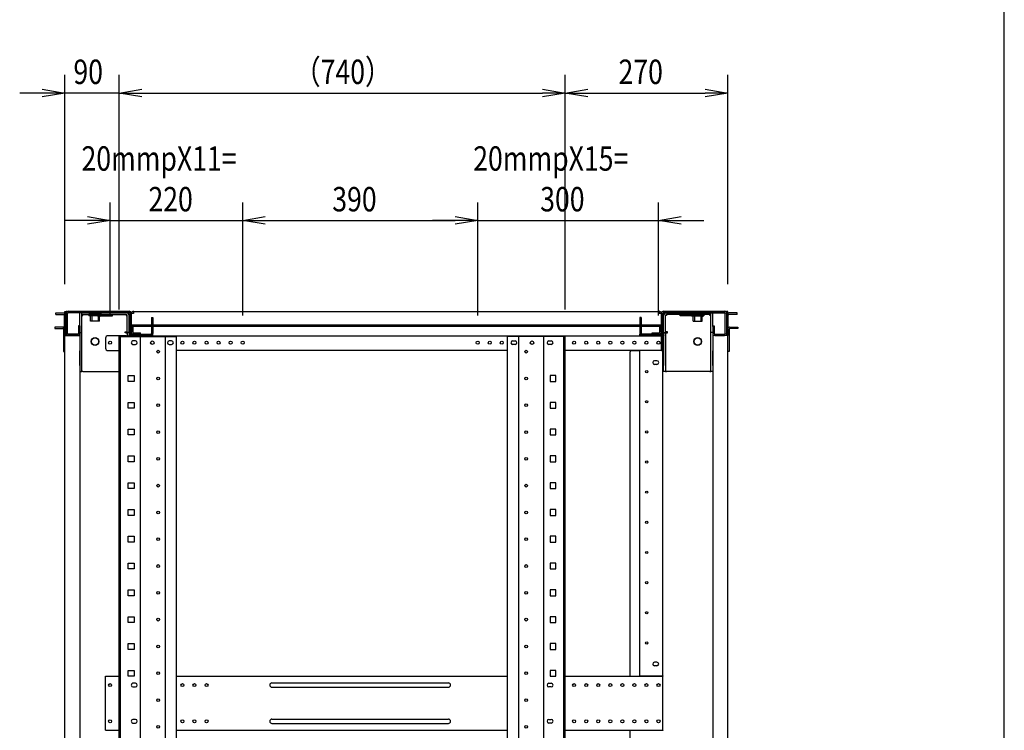
# Model space of a CAD drawing. Extents: x -236959 to 25752, y -185266 to 18665.
# Drawn here: x -78261 to -76628, y -63289 to -62110 of the extents above; entities that cross this region are included whole.
import ezdxf

# ---------------------------------------------------------------- set-up
doc = ezdxf.new("R2010")
doc.units = 0
doc.header["$LTSCALE"] = 0.1
doc.layers.get('0').update_dxf_attribs({"linetype": 'CONTINUOUS'})
doc.styles.add('y-15', font='romans.shx', dxfattribs={"width": 0.8, "height": 40.5, "bigfont": 'BIGFONT.shx'})

msp = doc.modelspace()

# ---------------------------------------------------------------- linework, layer by layer
at = {"linetype": 'Continuous'}
msp.add_line((-76627.6, -65753), (-76627.6, -60213), dxfattribs=at)
for p, q in [((-78186.4, -62549.1), (-78186.4, -62202)), ((-78096.4, -62591.1), (-78096.4, -62202)), ((-78096.4, -62591.1), (-78096.4, -62202)), ((-77356.4, -62591.1), (-77356.4, -62202)), ((-77356.4, -62591.1), (-77356.4, -62202)), ((-77086.4, -62549.1), (-77086.4, -62202)), ((-78223.9, -62232), (-78261.4, -62232)), ((-78096.4, -62232), (-78186.4, -62232)), ((-78058.9, -62232), (-78021.4, -62232)), ((-78058.9, -62232), (-77393.9, -62232)), ((-77318.9, -62232), (-77123.9, -62232)), ((-78111.4, -62601.1), (-78111.4, -62413.3)), ((-77891.4, -62601.1), (-77891.4, -62413.3)), ((-77891.4, -62601.1), (-77891.4, -62413.3)), ((-77501.4, -62601.1), (-77501.4, -62413.3)), ((-77501.4, -62601.1), (-77501.4, -62413.3)), ((-77201.4, -62601.1), (-77201.4, -62413.3)), ((-78148.9, -62443.3), (-78186.4, -62443.3)), ((-78111.4, -62443.3), (-77891.4, -62443.3)), ((-77853.9, -62443.3), (-77538.9, -62443.3)), ((-77853.9, -62443.3), (-77816.4, -62443.3)), ((-77538.9, -62443.3), (-77576.4, -62443.3)), ((-77501.4, -62443.3), (-77201.4, -62443.3)), ((-77163.9, -62443.3), (-77126.4, -62443.3)), ((-78201.7, -62596.8), (-78188.4, -62596.8)), ((-78201.7, -62599.1), (-78201.7, -62596.8)), ((-78201.7, -62599.1), (-78188.4, -62599.1)), ((-78187.2, -62634.1), (-78187.2, -62600.2)), ((-78186.4, -62596.1), (-78186.4, -62594.1)), ((-78186.4, -62594.1), (-78184.4, -62594.1)), ((-78186.4, -62596.1), (-78186.4, -62634.1)), ((-78184.9, -62634.1), (-78184.9, -62600.2)), ((-78183.4, -62594.1), (-78184.4, -62594.1)), ((-78184.4, -62594.1), (-78184.4, -62596.1)), ((-78184.4, -62596.1), (-78184.4, -62634.1)), ((-78184.4, -62597.5), (-78184.4, -62630.6)), ((-78183.4, -62594.1), (-78078.4, -62594.1)), ((-78182.1, -62630.6), (-78182.1, -62597.5)), ((-78079.9, -62594.1), (-78181, -62594.1)), ((-78181, -62596.4), (-78181, -62594.1)), ((-78079.9, -62596.4), (-78181, -62596.4)), ((-78161.4, -62619.4), (-78161.4, -62596.4)), ((-78158.2, -62596.4), (-78161.4, -62596.4)), ((-78158.2, -62619.4), (-78158.2, -62596.4)), ((-78158.2, -62601.2), (-78156.6, -62601.2)), ((-78158.1, -62599.6), (-78158.1, -62596.4)), ((-78158.1, -62596.4), (-78084.7, -62596.4)), ((-78158.1, -62599.6), (-78084.7, -62599.6)), ((-78156.6, -62601.2), (-78156.6, -62599.6)), ((-78125.9, -62599.6), (-78146.9, -62599.6)), ((-78146.9, -62599.6), (-78146.9, -62601.6)), ((-78125.9, -62601.6), (-78146.9, -62601.6)), ((-78128.9, -62598.4), (-78143.9, -62598.4)), ((-78143.9, -62598.4), (-78143.9, -62599.6)), ((-78143.7, -62610.6), (-78143.7, -62603.1)), ((-78141.5, -62598.4), (-78141.5, -62610.6)), ((-78132.4, -62599.6), (-78132.4, -62601.2)), ((-78132.4, -62601.2), (-78132.4, -62601.4)), ((-78132.4, -62601.4), (-78107.4, -62601.4)), ((-78131.4, -62598.4), (-78131.4, -62610.6)), ((-78129.2, -62610.6), (-78129.2, -62603.1)), ((-78128.9, -62598.4), (-78128.9, -62599.6)), ((-78125.9, -62599.6), (-78125.9, -62601.6)), ((-78107.4, -62601.2), (-78107.4, -62599.6)), ((-78107.4, -62601.4), (-78107.4, -62601.2)), ((-78084.7, -62599.6), (-78084.7, -62601.2)), ((-78084.7, -62601.2), (-78083.1, -62601.2)), ((-78083.1, -62629.4), (-78083.1, -62601.2)), ((-78079.9, -62629.4), (-78079.9, -62601.2)), ((-78078.7, -62597.5), (-78078.7, -62630.6)), ((-78076.4, -62596.1), (-78076.4, -62632.1)), ((-78076.4, -62597.5), (-78076.4, -62630.6)), ((-78076.4, -62597.5), (-78076.4, -62615.6)), ((-78072.5, -62597.5), (-78076.4, -62597.5)), ((-78072.5, -62594.1), (-78072.5, -62597.5)), ((-78072.5, -62594.1), (-77200.4, -62594.1)), ((-78042.7, -62604.1), (-78042.7, -62619.1)), ((-78042.7, -62604.1), (-78040.4, -62604.1)), ((-78040.4, -62604.1), (-78040.4, -62619.1)), ((-77230.1, -62604.1), (-77232.4, -62604.1)), ((-77232.4, -62604.1), (-77232.4, -62619.1)), ((-77230.1, -62604.1), (-77230.1, -62619.1)), ((-77200.4, -62594.1), (-77200.4, -62597.5)), ((-77196.4, -62597.5), (-77200.4, -62597.5)), ((-77196.4, -62596.1), (-77196.4, -62632.1)), ((-77196.4, -62597.5), (-77196.4, -62630.6)), ((-77196.4, -62615.6), (-77196.4, -62597.5)), ((-77089.4, -62594.1), (-77194.4, -62594.1)), ((-77194.1, -62597.5), (-77194.1, -62630.6)), ((-77193, -62594.1), (-77091.9, -62594.1)), ((-77193, -62596.4), (-77091.9, -62596.4)), ((-77192.9, -62629.4), (-77192.9, -62601.2)), ((-77188.1, -62601.2), (-77189.7, -62601.2)), ((-77189.7, -62629.4), (-77189.7, -62601.2)), ((-77114.7, -62596.4), (-77188.1, -62596.4)), ((-77188.1, -62599.6), (-77188.1, -62601.2)), ((-77114.7, -62599.6), (-77188.1, -62599.6)), ((-77165.4, -62601.2), (-77165.4, -62599.6)), ((-77165.4, -62601.4), (-77165.4, -62601.2)), ((-77140.4, -62601.4), (-77165.4, -62601.4)), ((-77146.9, -62599.6), (-77125.9, -62599.6)), ((-77146.9, -62599.6), (-77146.9, -62601.6)), ((-77146.9, -62601.6), (-77125.9, -62601.6)), ((-77143.9, -62598.4), (-77128.9, -62598.4)), ((-77143.9, -62598.4), (-77143.9, -62599.6)), ((-77143.7, -62610.6), (-77143.7, -62603.1)), ((-77141.5, -62598.4), (-77141.5, -62610.6)), ((-77140.4, -62599.6), (-77140.4, -62601.2)), ((-77140.4, -62601.2), (-77140.4, -62601.4)), ((-77131.4, -62598.4), (-77131.4, -62610.6)), ((-77129.2, -62610.6), (-77129.2, -62603.1)), ((-77128.9, -62598.4), (-77128.9, -62599.6)), ((-77125.9, -62599.6), (-77125.9, -62601.6)), ((-77116.2, -62601.2), (-77116.2, -62599.6)), ((-77114.6, -62601.2), (-77116.2, -62601.2)), ((-77114.7, -62599.6), (-77114.7, -62596.4)), ((-77114.6, -62619.4), (-77114.6, -62596.4)), ((-77114.6, -62596.4), (-77111.4, -62596.4)), ((-77111.4, -62619.4), (-77111.4, -62596.4)), ((-77091.9, -62596.4), (-77091.9, -62594.1)), ((-77090.7, -62630.6), (-77090.7, -62597.5)), ((-77089.4, -62594.1), (-77088.4, -62594.1)), ((-77088.4, -62594.1), (-77088.4, -62596.1)), ((-77086.4, -62594.1), (-77088.4, -62594.1)), ((-77088.4, -62596.1), (-77088.4, -62634.1)), ((-77088.4, -62597.5), (-77088.4, -62630.6)), ((-77087.9, -62634.1), (-77087.9, -62600.2)), ((-77086.4, -62596.1), (-77086.4, -62594.1)), ((-77086.4, -62596.1), (-77086.4, -62634.1)), ((-77085.6, -62634.1), (-77085.6, -62600.2)), ((-77071.1, -62596.8), (-77084.5, -62596.8)), ((-77071.1, -62599.1), (-77084.5, -62599.1)), ((-77071.1, -62599.1), (-77071.1, -62596.8)), ((-78203.2, -62620.1), (-78203.2, -62622.4)), ((-78190.4, -62620.1), (-78203.2, -62620.1)), ((-78203.2, -62622.4), (-78190.4, -62622.4)), ((-78189.9, -62620.1), (-78190.4, -62620.1)), ((-78190.4, -62622.4), (-78189.9, -62622.4)), ((-78188.7, -62623.5), (-78188.7, -62660.6)), ((-78163.7, -62618.1), (-78163.7, -62630.6)), ((-78161.4, -62618.1), (-78163.7, -62618.1)), ((-78161.4, -62618.1), (-78161.4, -62630.6)), ((-78161.4, -62619.4), (-78161.4, -62629.4)), ((-78158.2, -62629.4), (-78158.2, -62619.4)), ((-78129.2, -62610.6), (-78143.7, -62610.6)), ((-77194.4, -62616.8), (-78078.4, -62616.8)), ((-78078.4, -62616.8), (-78078.4, -62619.1)), ((-77194.4, -62619.1), (-78078.4, -62619.1)), ((-78076.4, -62615.6), (-78076.4, -62616.8)), ((-78076.4, -62634.6), (-78076.4, -62619.1)), ((-78075.9, -62619.1), (-78075.9, -62628.3)), ((-78073.6, -62619.1), (-78073.6, -62628.3)), ((-78042.7, -62619.1), (-78042.7, -62630.6)), ((-78042.7, -62619.1), (-78040.4, -62619.1)), ((-78040.4, -62619.1), (-78040.4, -62630.6)), ((-77232.4, -62619.1), (-77232.4, -62630.6)), ((-77230.1, -62619.1), (-77232.4, -62619.1)), ((-77230.1, -62619.1), (-77230.1, -62630.6)), ((-77199.2, -62628.3), (-77199.2, -62619.1)), ((-77196.9, -62628.3), (-77196.9, -62619.1)), ((-77196.4, -62616.8), (-77196.4, -62615.6)), ((-77196.4, -62619.1), (-77196.4, -62634.6)), ((-77194.4, -62616.8), (-77194.4, -62619.1)), ((-77143.7, -62610.6), (-77129.2, -62610.6)), ((-77114.6, -62629.4), (-77114.6, -62619.4)), ((-77111.4, -62618.1), (-77109.1, -62618.1)), ((-77111.4, -62618.1), (-77111.4, -62630.6)), ((-77111.4, -62619.4), (-77111.4, -62629.4)), ((-77109.1, -62618.1), (-77109.1, -62630.6)), ((-77084.1, -62623.5), (-77084.1, -62660.6)), ((-77083, -62620.1), (-77082.4, -62620.1)), ((-77082.4, -62622.4), (-77083, -62622.4)), ((-77082.4, -62620.1), (-77069.6, -62620.1)), ((-77069.6, -62622.4), (-77082.4, -62622.4)), ((-77069.6, -62620.1), (-77069.6, -62622.4)), ((-78186.4, -62634.1), (-78187.2, -62634.1)), ((-78186.4, -62660.6), (-78186.4, -62634.1)), ((-78186.4, -62634.1), (-78184.9, -62634.1)), ((-78186.4, -62634.1), (-78183.4, -62634.1)), ((-78186.4, -64554.1), (-78186.4, -62634.1)), ((-78183.4, -62634.1), (-78164.4, -62634.1)), ((-78164.9, -62631.8), (-78181, -62631.8)), ((-78181, -62634.1), (-78181, -62631.8)), ((-78164.9, -62634.1), (-78181, -62634.1)), ((-78164.4, -62634.1), (-78161.4, -62634.1)), ((-78161.4, -62629.4), (-78161.4, -62659.4)), ((-78161.4, -62629.4), (-78158.2, -62629.4)), ((-78161.4, -62634.1), (-78161.4, -64554.1)), ((-78158.2, -62659.4), (-78158.2, -62629.4)), ((-78118.9, -62638.6), (-78118.9, -62655.1)), ((-78084.7, -62634.6), (-78114.9, -62634.6)), ((-78096.4, -64554.1), (-78096.4, -62636.1)), ((-78096.4, -62636.1), (-78001, -62636.1)), ((-78094.1, -64554.1), (-78094.1, -62636.1)), ((-78086.3, -62629.5), (-78086.3, -62627.9)), ((-78086.3, -62627.9), (-78083.1, -62627.9)), ((-78084.7, -62629.5), (-78086.3, -62629.5)), ((-78084.7, -62629.5), (-78083.1, -62629.5)), ((-78084.7, -62634.6), (-78079.9, -62634.6)), ((-78079.9, -62629.4), (-78083.1, -62629.4)), ((-78083.1, -62629.5), (-78083.1, -62634.6)), ((-78079.9, -62629.5), (-78083.1, -62629.5)), ((-78080.4, -62633.1), (-78080.4, -62634.1)), ((-78077.4, -62633.1), (-78080.4, -62633.1)), ((-78080.4, -62634.1), (-78079.4, -62634.1)), ((-78079.9, -62629.5), (-78079.9, -62634.6)), ((-78079.9, -62636.1), (-78079.9, -62634.6)), ((-78078.4, -62634.1), (-78079.4, -62634.1)), ((-78078.4, -62636.1), (-78078.4, -62634.1)), ((-78076.4, -62634.1), (-78078.4, -62634.1)), ((-78076.4, -62636.1), (-78076.4, -62634.1)), ((-78076.4, -62634.6), (-77196.4, -62634.6)), ((-78076.4, -62636.1), (-78076.4, -62634.6)), ((-78075.3, -62631.8), (-78040.4, -62631.8)), ((-78075.3, -62634.1), (-78040.4, -62634.1)), ((-78072.5, -62629.5), (-78060.9, -62629.5)), ((-78072.5, -62631.8), (-78060.9, -62631.8)), ((-78061.2, -64554.1), (-78061.2, -62636.1)), ((-78060.9, -62631.8), (-78060.9, -62629.5)), ((-78040.4, -62634.1), (-78040.4, -62631.8)), ((-78019.7, -64554.1), (-78019.7, -62636.1)), ((-78001, -64554.1), (-78001, -62636.1)), ((-77451.8, -64554.1), (-77451.8, -62636.1)), ((-77356.4, -62636.1), (-77451.8, -62636.1)), ((-77433.1, -64554.1), (-77433.1, -62636.1)), ((-77391.6, -64554.1), (-77391.6, -62636.1)), ((-77358.7, -64554.1), (-77358.7, -62636.1)), ((-77356.4, -64554.1), (-77356.4, -62636.1)), ((-77232.4, -62634.1), (-77232.4, -62631.8)), ((-77197.6, -62631.8), (-77232.4, -62631.8)), ((-77197.6, -62634.1), (-77232.4, -62634.1)), ((-77211.9, -62631.8), (-77211.9, -62629.5)), ((-77211.9, -62629.5), (-77200.4, -62629.5)), ((-77211.9, -62631.8), (-77200.4, -62631.8)), ((-77196.4, -62659.1), (-77196.4, -62634.1)), ((-77196.4, -62634.1), (-77194.4, -62634.1)), ((-77196.4, -62634.6), (-77196.4, -62655.6)), ((-77195.4, -62633.1), (-77192.4, -62633.1)), ((-77194.4, -62634.1), (-77193.4, -62634.1)), ((-77194.4, -62659.1), (-77194.4, -62634.1)), ((-77192.4, -62634.1), (-77193.4, -62634.1)), ((-77192.9, -62629.4), (-77189.7, -62629.4)), ((-77192.9, -62629.5), (-77192.9, -62634.6)), ((-77192.9, -62629.5), (-77189.7, -62629.5)), ((-77192.9, -62634.6), (-77192.9, -62684.1)), ((-77192.4, -62633.1), (-77192.4, -62634.1)), ((-77186.5, -62627.9), (-77189.7, -62627.9)), ((-77188.1, -62629.5), (-77189.7, -62629.5)), ((-77189.7, -62629.5), (-77189.7, -62634.6)), ((-77189.7, -62634.6), (-77189.7, -62684.1)), ((-77188.1, -62629.5), (-77186.5, -62629.5)), ((-77186.5, -62629.5), (-77186.5, -62627.9)), ((-77114.6, -62659.4), (-77114.6, -62629.4)), ((-77111.4, -62629.4), (-77114.6, -62629.4)), ((-77111.4, -62629.4), (-77111.4, -62659.4)), ((-77108.4, -62634.1), (-77111.4, -62634.1)), ((-77111.4, -62634.1), (-77111.4, -64554.1)), ((-77089.4, -62634.1), (-77108.4, -62634.1)), ((-77108, -62631.8), (-77091.9, -62631.8)), ((-77108, -62634.1), (-77091.9, -62634.1)), ((-77091.9, -62634.1), (-77091.9, -62631.8)), ((-77086.4, -62634.1), (-77089.4, -62634.1)), ((-77086.4, -62634.1), (-77087.9, -62634.1)), ((-77086.4, -62660.6), (-77086.4, -62634.1)), ((-77086.4, -62634.1), (-77085.6, -62634.1)), ((-77086.4, -64554.1), (-77086.4, -62634.1)), ((-78069.4, -62643.1), (-78073.4, -62643.1)), ((-78073.4, -62649.1), (-78069.4, -62649.1)), ((-78009.4, -62643.1), (-78013.4, -62643.1)), ((-78013.4, -62649.1), (-78009.4, -62649.1)), ((-77443.4, -62643.1), (-77439.4, -62643.1)), ((-77439.4, -62649.1), (-77443.4, -62649.1)), ((-77383.4, -62643.1), (-77379.4, -62643.1)), ((-77379.4, -62649.1), (-77383.4, -62649.1)), ((-77196.4, -62655.6), (-77196.4, -62659.1)), ((-77196.4, -62656.8), (-77194.4, -62656.8)), ((-77194.4, -62659.1), (-77194.4, -62656.8)), ((-78188.7, -62660.6), (-78186.4, -62660.6)), ((-78161.4, -62684.1), (-78161.4, -62659.4)), ((-78158.2, -62684.1), (-78158.2, -62659.4)), ((-78114.9, -62659.1), (-78096.4, -62659.1)), ((-77451.8, -62659.1), (-78001, -62659.1)), ((-77196.4, -62659.1), (-77356.4, -62659.1)), ((-77248.4, -63199.1), (-77248.4, -62661.1)), ((-77246.4, -62659.1), (-77233.4, -62659.1)), ((-77233.4, -62659.1), (-77232.4, -62659.1)), ((-77229.4, -62659.1), (-77232.4, -62659.1)), ((-77232.4, -63198.7), (-77232.4, -62659.1)), ((-77197.4, -62659.1), (-77229.4, -62659.1)), ((-77194.4, -62659.1), (-77197.4, -62659.1)), ((-77196.4, -62659.1), (-77194.4, -62659.1)), ((-77194.4, -63198.7), (-77194.4, -62659.1)), ((-77114.6, -62684.1), (-77114.6, -62659.4)), ((-77111.4, -62684.1), (-77111.4, -62659.4)), ((-77084.1, -62660.6), (-77086.4, -62660.6)), ((-78161.4, -62684.1), (-78161.4, -62694.1)), ((-78158.2, -62694.1), (-78158.2, -62684.1)), ((-77203.9, -62676.1), (-77207.9, -62676.1)), ((-77203.9, -62682.1), (-77207.9, -62682.1)), ((-77192.9, -62694.1), (-77192.9, -62684.1)), ((-77189.7, -62684.1), (-77189.7, -62694.1)), ((-77114.6, -62694.1), (-77114.6, -62684.1)), ((-77111.4, -62684.1), (-77111.4, -62694.1)), ((-78161.4, -62694.1), (-78158.2, -62694.1)), ((-78156.6, -62694.1), (-78158.2, -62694.1)), ((-78156.6, -62694.1), (-78096.4, -62694.1)), ((-78081.3, -62700.6), (-78071.6, -62700.6)), ((-78081.3, -62710.3), (-78081.3, -62700.6)), ((-78071.6, -62700.6), (-78071.6, -62710.3)), ((-77371.6, -62700.6), (-77381.3, -62700.6)), ((-77381.3, -62700.6), (-77381.3, -62710.3)), ((-77371.6, -62710.3), (-77371.6, -62700.6)), ((-77189.7, -62694.1), (-77192.9, -62694.1)), ((-77189.7, -62694.1), (-77188.1, -62694.1)), ((-77116.2, -62694.1), (-77188.1, -62694.1)), ((-77116.2, -62694.1), (-77114.6, -62694.1)), ((-77111.4, -62694.1), (-77114.6, -62694.1)), ((-78071.6, -62710.3), (-78081.3, -62710.3)), ((-77381.3, -62710.3), (-77371.6, -62710.3)), ((-78081.3, -62745.1), (-78071.6, -62745.1)), ((-78081.3, -62754.8), (-78081.3, -62745.1)), ((-78071.6, -62754.8), (-78081.3, -62754.8)), ((-78071.6, -62745.1), (-78071.6, -62754.8)), ((-77371.6, -62745.1), (-77381.3, -62745.1)), ((-77381.3, -62745.1), (-77381.3, -62754.8)), ((-77381.3, -62754.8), (-77371.6, -62754.8)), ((-77371.6, -62754.8), (-77371.6, -62745.1)), ((-78081.3, -62789.5), (-78071.6, -62789.5)), ((-78081.3, -62799.2), (-78081.3, -62789.5)), ((-78071.6, -62799.2), (-78081.3, -62799.2)), ((-78071.6, -62789.5), (-78071.6, -62799.2)), ((-77371.6, -62789.5), (-77381.3, -62789.5)), ((-77381.3, -62789.5), (-77381.3, -62799.2)), ((-77381.3, -62799.2), (-77371.6, -62799.2)), ((-77371.6, -62799.2), (-77371.6, -62789.5)), ((-78081.3, -62834), (-78071.6, -62834)), ((-78081.3, -62843.7), (-78081.3, -62834)), ((-78071.6, -62834), (-78071.6, -62843.7)), ((-77371.6, -62834), (-77381.3, -62834)), ((-77381.3, -62834), (-77381.3, -62843.7)), ((-77371.6, -62843.7), (-77371.6, -62834)), ((-78071.6, -62843.7), (-78081.3, -62843.7)), ((-77381.3, -62843.7), (-77371.6, -62843.7)), ((-78081.3, -62878.4), (-78071.6, -62878.4)), ((-78081.3, -62888.1), (-78081.3, -62878.4)), ((-78071.6, -62878.4), (-78071.6, -62888.1)), ((-77371.6, -62878.4), (-77381.3, -62878.4)), ((-77381.3, -62878.4), (-77381.3, -62888.1)), ((-77371.6, -62888.1), (-77371.6, -62878.4)), ((-78071.6, -62888.1), (-78081.3, -62888.1)), ((-77381.3, -62888.1), (-77371.6, -62888.1)), ((-78081.3, -62922.9), (-78071.6, -62922.9)), ((-78081.3, -62932.6), (-78081.3, -62922.9)), ((-78071.6, -62932.6), (-78081.3, -62932.6)), ((-78071.6, -62922.9), (-78071.6, -62932.6)), ((-77371.6, -62922.9), (-77381.3, -62922.9)), ((-77381.3, -62922.9), (-77381.3, -62932.6)), ((-77381.3, -62932.6), (-77371.6, -62932.6)), ((-77371.6, -62932.6), (-77371.6, -62922.9)), ((-78081.3, -62967.3), (-78071.6, -62967.3)), ((-78081.3, -62977), (-78081.3, -62967.3)), ((-78071.6, -62967.3), (-78071.6, -62977)), ((-77371.6, -62967.3), (-77381.3, -62967.3)), ((-77381.3, -62967.3), (-77381.3, -62977)), ((-77371.6, -62977), (-77371.6, -62967.3)), ((-78071.6, -62977), (-78081.3, -62977)), ((-77381.3, -62977), (-77371.6, -62977)), ((-78081.3, -63011.8), (-78071.6, -63011.8)), ((-78081.3, -63021.5), (-78081.3, -63011.8)), ((-78071.6, -63011.8), (-78071.6, -63021.5)), ((-77371.6, -63011.8), (-77381.3, -63011.8)), ((-77381.3, -63011.8), (-77381.3, -63021.5)), ((-77371.6, -63021.5), (-77371.6, -63011.8)), ((-78071.6, -63021.5), (-78081.3, -63021.5)), ((-77381.3, -63021.5), (-77371.6, -63021.5)), ((-78081.3, -63056.2), (-78071.6, -63056.2)), ((-78081.3, -63065.9), (-78081.3, -63056.2)), ((-78071.6, -63065.9), (-78081.3, -63065.9)), ((-78071.6, -63056.2), (-78071.6, -63065.9)), ((-77371.6, -63056.2), (-77381.3, -63056.2)), ((-77381.3, -63056.2), (-77381.3, -63065.9)), ((-77381.3, -63065.9), (-77371.6, -63065.9)), ((-77371.6, -63065.9), (-77371.6, -63056.2)), ((-78081.3, -63100.7), (-78071.6, -63100.7)), ((-78081.3, -63110.4), (-78081.3, -63100.7)), ((-78071.6, -63110.4), (-78081.3, -63110.4)), ((-78071.6, -63100.7), (-78071.6, -63110.4)), ((-77371.6, -63100.7), (-77381.3, -63100.7)), ((-77381.3, -63100.7), (-77381.3, -63110.4)), ((-77381.3, -63110.4), (-77371.6, -63110.4)), ((-77371.6, -63110.4), (-77371.6, -63100.7)), ((-78081.3, -63145.1), (-78071.6, -63145.1)), ((-78081.3, -63154.8), (-78081.3, -63145.1)), ((-78071.6, -63145.1), (-78071.6, -63154.8)), ((-77371.6, -63145.1), (-77381.3, -63145.1)), ((-77381.3, -63145.1), (-77381.3, -63154.8)), ((-77371.6, -63154.8), (-77371.6, -63145.1)), ((-78071.6, -63154.8), (-78081.3, -63154.8)), ((-77381.3, -63154.8), (-77371.6, -63154.8)), ((-77203.9, -63176.1), (-77207.9, -63176.1)), ((-78081.3, -63189.6), (-78071.6, -63189.6)), ((-78081.3, -63199.3), (-78081.3, -63189.6)), ((-78071.6, -63189.6), (-78071.6, -63199.3)), ((-77371.6, -63189.6), (-77381.3, -63189.6)), ((-77381.3, -63189.6), (-77381.3, -63199.3)), ((-77371.6, -63199.3), (-77371.6, -63189.6)), ((-77203.9, -63182.1), (-77207.9, -63182.1)), ((-78118.9, -63289.1), (-78118.9, -63199.1)), ((-78118.9, -63199.1), (-78096.4, -63199.1)), ((-78071.6, -63199.3), (-78081.3, -63199.3)), ((-78069.4, -63211.1), (-78073.4, -63211.1)), ((-78001, -63199.1), (-77451.8, -63199.1)), ((-77842.9, -63210.6), (-77549.9, -63210.6)), ((-77383.4, -63211.1), (-77379.4, -63211.1)), ((-77381.3, -63199.3), (-77371.6, -63199.3)), ((-77356.4, -63199.1), (-77194.4, -63199.1)), ((-77232.4, -63199.1), (-77232.4, -63198.7)), ((-77232.4, -63198.7), (-77229.4, -63198.7)), ((-77230.4, -63199.1), (-77230.4, -63198.7)), ((-77229.4, -63198.7), (-77197.4, -63198.7)), ((-77197.4, -63198.7), (-77194.4, -63198.7)), ((-77196.4, -63199.1), (-77196.4, -63198.7)), ((-77194.4, -63198.7), (-77194.4, -63199.1)), ((-77194.4, -63289.1), (-77194.4, -63199.1)), ((-78073.4, -63217.1), (-78069.4, -63217.1)), ((-77842.9, -63217.6), (-77549.9, -63217.6)), ((-77379.4, -63217.1), (-77383.4, -63217.1)), ((-78069.4, -63271.1), (-78073.4, -63271.1)), ((-78073.4, -63277.1), (-78069.4, -63277.1)), ((-77842.9, -63270.6), (-77549.9, -63270.6)), ((-77842.9, -63277.6), (-77549.9, -63277.6)), ((-77383.4, -63271.1), (-77379.4, -63271.1)), ((-77379.4, -63277.1), (-77383.4, -63277.1)), ((-78118.9, -63289.1), (-78096.4, -63289.1)), ((-78001, -63289.1), (-77451.8, -63289.1)), ((-77356.4, -63289.1), (-77194.4, -63289.1)), ((-77248.4, -63899.1), (-77248.4, -63289.1)), ((-77232.4, -63289.5), (-77232.4, -63289.1)), ((-77230.4, -63289.5), (-77230.4, -63289.1)), ((-77196.4, -63289.5), (-77196.4, -63289.1)), ((-77194.4, -63289.1), (-77194.4, -63289.5))]:
    msp.add_line(p, q)
at = {"linetype": 'ByBlock'}
for p, q in [((-78223.9, -62225.8), (-78186.4, -62232)), ((-78186.4, -62232), (-78223.9, -62238.3)), ((-78186.4, -62232), (-78223.9, -62232)), ((-78096.4, -62232), (-78058.9, -62225.8)), ((-78096.4, -62232), (-78058.9, -62225.8)), ((-78058.9, -62238.3), (-78096.4, -62232)), ((-78096.4, -62232), (-78058.9, -62232)), ((-78058.9, -62238.3), (-78096.4, -62232)), ((-78096.4, -62232), (-78058.9, -62232)), ((-77393.9, -62225.8), (-77356.4, -62232)), ((-77356.4, -62232), (-77393.9, -62238.3)), ((-77356.4, -62232), (-77393.9, -62232)), ((-77356.4, -62232), (-77318.9, -62225.8)), ((-77318.9, -62238.3), (-77356.4, -62232)), ((-77356.4, -62232), (-77318.9, -62232)), ((-77123.9, -62225.8), (-77086.4, -62232)), ((-77086.4, -62232), (-77123.9, -62238.3)), ((-77086.4, -62232), (-77123.9, -62232)), ((-78148.9, -62437), (-78111.4, -62443.3)), ((-78111.4, -62443.3), (-78148.9, -62449.5)), ((-78111.4, -62443.3), (-78148.9, -62443.3)), ((-77891.4, -62443.3), (-77853.9, -62437)), ((-77891.4, -62443.3), (-77853.9, -62437)), ((-77853.9, -62449.5), (-77891.4, -62443.3)), ((-77891.4, -62443.3), (-77853.9, -62443.3)), ((-77853.9, -62449.5), (-77891.4, -62443.3)), ((-77891.4, -62443.3), (-77853.9, -62443.3)), ((-77538.9, -62437), (-77501.4, -62443.3)), ((-77538.9, -62437), (-77501.4, -62443.3)), ((-77501.4, -62443.3), (-77538.9, -62449.5)), ((-77501.4, -62443.3), (-77538.9, -62443.3)), ((-77501.4, -62443.3), (-77538.9, -62449.5)), ((-77501.4, -62443.3), (-77538.9, -62443.3)), ((-77201.4, -62443.3), (-77163.9, -62437)), ((-77163.9, -62449.5), (-77201.4, -62443.3)), ((-77201.4, -62443.3), (-77163.9, -62443.3))]:
    msp.add_line(p, q, dxfattribs=at)
for centre, radius in [((-78136.4, -62644.1), 6.5), ((-78136.4, -62644.1), 6), ((-77136.4, -62644.1), 6.5), ((-77136.4, -62644.1), 6), ((-78111.4, -62646.1), 2.5), ((-78041.4, -62646.1), 3), ((-77991.4, -62646.1), 2.5), ((-77971.4, -62646.1), 2.5), ((-77951.4, -62646.1), 2.5), ((-77931.4, -62646.1), 2.5), ((-77911.4, -62646.1), 2.5), ((-77891.4, -62646.1), 2.5), ((-77501.4, -62646.1), 2.5), ((-77481.4, -62646.1), 2.5), ((-77461.4, -62646.1), 2.5), ((-77411.4, -62646.1), 3), ((-77341.4, -62646.1), 2.5), ((-77321.4, -62646.1), 2.5), ((-77301.4, -62646.1), 2.5), ((-77281.4, -62646.1), 2.5), ((-77261.4, -62646.1), 2.5), ((-77241.4, -62646.1), 2.5), ((-77221.4, -62646.1), 2.5), ((-77201.4, -62646.1), 2.5), ((-78031.7, -62661), 2.3), ((-77421.1, -62661), 2.3), ((-78031.7, -62705.5), 2.3), ((-77421.1, -62705.5), 2.3), ((-77220.9, -62694.1), 1.82), ((-78031.7, -62749.9), 2.3), ((-77421.1, -62749.9), 2.3), ((-77220.9, -62744.1), 1.82), ((-78031.7, -62794.4), 2.3), ((-77421.1, -62794.4), 2.3), ((-77220.9, -62794.1), 1.82), ((-78031.7, -62838.8), 2.3), ((-77421.1, -62838.8), 2.3), ((-77220.9, -62844.1), 1.82), ((-78031.7, -62883.3), 2.3), ((-77421.1, -62883.3), 2.3), ((-77220.9, -62894.1), 1.82), ((-78031.7, -62927.7), 2.3), ((-77421.1, -62927.7), 2.3), ((-77220.9, -62944.1), 1.82), ((-78031.7, -62972.2), 2.3), ((-77421.1, -62972.2), 2.3), ((-77220.9, -62994.1), 1.82), ((-78031.7, -63016.6), 2.3), ((-77421.1, -63016.6), 2.3), ((-77220.9, -63044.1), 1.82), ((-78031.7, -63061.1), 2.3), ((-77421.1, -63061.1), 2.3), ((-77220.9, -63094.1), 1.82), ((-78031.7, -63105.5), 2.3), ((-77421.1, -63105.5), 2.3), ((-78031.7, -63150), 2.3), ((-77421.1, -63150), 2.3), ((-77220.9, -63144.1), 1.82), ((-78031.7, -63194.4), 2.3), ((-77421.1, -63194.4), 2.3), ((-78111.4, -63214.1), 2.5), ((-77991.4, -63214.1), 2.5), ((-77971.4, -63214.1), 2.5), ((-77951.4, -63214.1), 2.5), ((-77341.4, -63214.1), 2.5), ((-77321.4, -63214.1), 2.5), ((-77301.4, -63214.1), 2.5), ((-77281.4, -63214.1), 2.5), ((-77261.4, -63214.1), 2.5), ((-77241.4, -63214.1), 2.5), ((-77221.4, -63214.1), 2.5), ((-77201.4, -63214.1), 2.5), ((-78031.7, -63238.9), 2.3), ((-77421.1, -63238.9), 2.3), ((-78111.4, -63274.1), 2.5), ((-77991.4, -63274.1), 2.5), ((-77971.4, -63274.1), 2.5), ((-77951.4, -63274.1), 2.5), ((-77341.4, -63274.1), 2.5), ((-77321.4, -63274.1), 2.5), ((-77301.4, -63274.1), 2.5), ((-77281.4, -63274.1), 2.5), ((-77261.4, -63274.1), 2.5), ((-77241.4, -63274.1), 2.5), ((-77221.4, -63274.1), 2.5), ((-77201.4, -63274.1), 2.5), ((-78031.7, -63283.3), 2.3), ((-77421.1, -63283.3), 2.3)]:
    msp.add_circle(centre, radius)
for centre, radius, start, end in [((-78188.4, -62600.2), 3.45, 55.5826, 90), ((-78188.4, -62600.2), 1.15, 0, 90), ((-78188.4, -62600.2), 3.45, 0, 55.5826), ((-78181, -62597.5), 3.45, 90, 180), ((-78181, -62597.5), 1.15, 90, 180), ((-78145.2, -62603.1), 1.5, 0, 90), ((-78127.7, -62603.1), 1.5, 90, 180), ((-78084.7, -62601.2), 4.8, 0, 90), ((-78084.7, -62601.2), 1.6, 0, 90), ((-78079.9, -62597.5), 3.45, 0, 90), ((-78079.9, -62597.5), 1.15, 0, 90), ((-78078.4, -62596.1), 2, 0, 90), ((-78072.5, -62597.5), 3.45, 90, 180), ((-78072.5, -62597.5), 1.15, 90, 180), ((-77200.4, -62597.5), 3.45, 0, 90), ((-77200.4, -62597.5), 1.15, 0, 90), ((-77193, -62597.5), 3.45, 90, 180), ((-77194.4, -62596.1), 2, 90, 180), ((-77193, -62597.5), 1.15, 90, 180), ((-77188.1, -62601.2), 4.8, 90, 180), ((-77188.1, -62601.2), 1.6, 90, 180), ((-77145.2, -62603.1), 1.5, 0, 90), ((-77127.7, -62603.1), 1.5, 90, 180), ((-77091.9, -62597.5), 3.45, 0, 90), ((-77091.9, -62597.5), 1.15, 0, 90), ((-77084.5, -62600.2), 3.45, 124.4174, 180), ((-77084.5, -62600.2), 3.45, 90, 124.4174), ((-77084.5, -62600.2), 1.15, 90, 180), ((-78189.9, -62623.5), 3.45, 70.5288, 90), ((-78189.9, -62623.5), 1.15, 0, 90), ((-78189.9, -62623.5), 3.45, 39.815, 70.5288), ((-77083, -62623.5), 3.45, 109.4712, 140.185), ((-77083, -62623.5), 3.45, 90, 109.4712), ((-77083, -62623.5), 1.15, 90, 180), ((-78181, -62630.6), 3.45, 180, 270), ((-78181, -62630.6), 1.15, 180, 270), ((-78164.9, -62630.6), 3.45, 270, 0), ((-78164.9, -62630.6), 1.15, 270, 0), ((-78114.9, -62638.6), 4, 90, 180), ((-78075.3, -62630.6), 3.45, 180, 270), ((-78077.4, -62632.1), 1, 270, 0), ((-78075.3, -62630.6), 1.15, 180, 270), ((-78072.5, -62628.3), 3.45, 180, 270), ((-78072.5, -62628.3), 1.15, 180, 270), ((-78043.9, -62630.6), 1.15, 270, 0), ((-78043.9, -62630.6), 3.45, 340.5288, 0), ((-77229, -62630.6), 3.45, 180, 199.4712), ((-77229, -62630.6), 1.15, 180, 270), ((-77200.4, -62628.3), 1.15, 270, 0), ((-77200.4, -62628.3), 3.45, 270, 0), ((-77197.6, -62630.6), 3.45, 270, 0), ((-77197.6, -62630.6), 1.15, 270, 0), ((-77195.4, -62632.1), 1, 180, 270), ((-77108, -62630.6), 3.45, 180, 270), ((-77108, -62630.6), 1.15, 180, 270), ((-77091.9, -62630.6), 1.15, 270, 0), ((-77091.9, -62630.6), 3.45, 270, 0), ((-78114.9, -62655.1), 4, 180, 270), ((-78073.4, -62646.1), 3, 90, 270), ((-78069.4, -62646.1), 3, 270, 90), ((-78013.4, -62646.1), 3, 90, 270), ((-78009.4, -62646.1), 3, 270, 90), ((-77443.4, -62646.1), 3, 90, 270), ((-77439.4, -62646.1), 3, 270, 90), ((-77383.4, -62646.1), 3, 90, 270), ((-77379.4, -62646.1), 3, 270, 90), ((-77246.4, -62661.1), 2, 90, 180), ((-77207.9, -62679.1), 3, 90, 270), ((-77203.9, -62679.1), 3, 270, 90), ((-77207.9, -63179.1), 3, 90, 270), ((-77203.9, -63179.1), 3, 270, 90), ((-78073.4, -63214.1), 3, 90, 270), ((-78069.4, -63214.1), 3, 270, 90), ((-77842.9, -63214.1), 3.5, 90, 270), ((-77549.9, -63214.1), 3.5, 270, 90), ((-77383.4, -63214.1), 3, 90, 270), ((-77379.4, -63214.1), 3, 270, 90), ((-78073.4, -63274.1), 3, 90, 270), ((-78069.4, -63274.1), 3, 270, 90), ((-77842.9, -63274.1), 3.5, 90, 270), ((-77549.9, -63274.1), 3.5, 270, 90), ((-77383.4, -63274.1), 3, 90, 270), ((-77379.4, -63274.1), 3, 270, 90)]:
    msp.add_arc(centre, radius, start, end)

# ---------------------------------------------------------------- texts
at = {"style": 'y-15', "width": 0.8}
for s, p in [('90', (-78172.3, -62217)), ('（740）', (-77806.2, -62217)), ('270', (-77267.7, -62217)), ('20mmpX11=', (-78158.8, -62360.8)), ('20mmpX15=', (-77508.8, -62360.8)), ('220', (-78047.7, -62428.3)), ('390', (-77742.7, -62428.3)), ('300', (-77397.7, -62428.3))]:
    msp.add_text(s, height=40.5, dxfattribs=at).set_placement(p)

doc.saveas('drawing.dxf')
